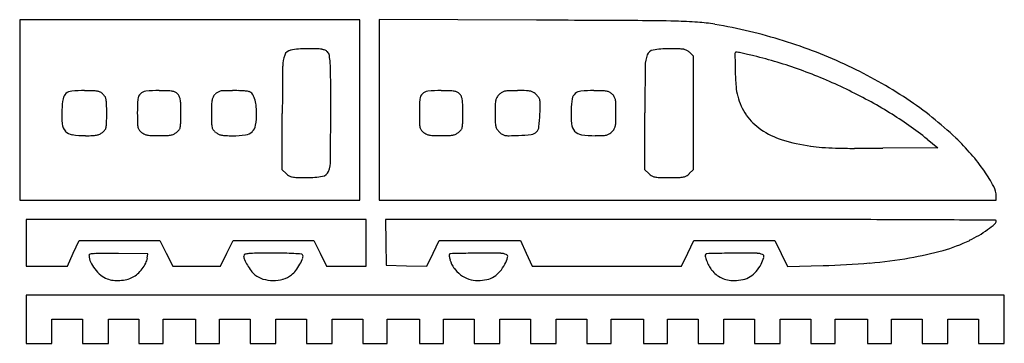
# Model space of a CAD drawing. Units: inches. Extents: x 1628 to 2763, y 3417 to 3791.
import ezdxf

# ---------------------------------------------------------------- set-up
doc = ezdxf.new("R2010")
doc.units = ezdxf.units.IN
doc.header["$MEASUREMENT"] = 0
doc.layers.add('freecads.com', color=7, linetype='Continuous')

msp = doc.modelspace()

# ---------------------------------------------------------------- linework, layer by layer
at = {"layer": 'freecads.com'}
for p, q in [((1823.9, 3790.8), (1627.9, 3790.8)), ((1627.9, 3790.8), (1627.9, 3686.8)), ((2019.9, 3790.8), (1823.9, 3790.8)), ((2019.9, 3686.8), (2019.9, 3790.8)), ((2223.9, 3790.3), (2042.2, 3791)), ((2042.2, 3791), (2042.2, 3686.8)), ((2400.3, 3753.3), (2404.6, 3749.3)), ((2404.6, 3749.3), (2404.6, 3683.6)), ((1627.9, 3686.8), (1627.9, 3582.7)), ((1930.7, 3617.8), (1930.7, 3682.7)), ((2019.9, 3582.7), (2019.9, 3686.8)), ((2042.2, 3686.8), (2042.2, 3582.7)), ((2348.8, 3617.8), (2348.8, 3683.3)), ((2404.6, 3683.6), (2404.6, 3617.8)), ((2674.3, 3653), (2686.6, 3643.1)), ((2686.6, 3643.1), (2623.2, 3642.6)), ((1935.3, 3613.3), (1930.7, 3617.8)), ((2353.4, 3613.3), (2348.8, 3617.8)), ((2404.6, 3617.8), (2400, 3613.3)), ((1627.9, 3582.7), (1823.9, 3582.7)), ((1823.9, 3582.7), (2019.9, 3582.7)), ((2042.2, 3582.7), (2398.1, 3582.7)), ((2398.1, 3582.7), (2753.9, 3582.7)), ((2753.9, 3582.7), (2753.9, 3586.9)), ((1831.3, 3560.4), (1635.3, 3560.4)), ((1635.3, 3560.4), (1635.3, 3533.5)), ((2027.4, 3560.4), (1831.3, 3560.4)), ((2027.4, 3533.5), (2027.4, 3560.4)), ((2401.7, 3560.4), (2049.6, 3560.4)), ((2049.6, 3560.4), (2050.1, 3533.9)), ((1635.3, 3533.5), (1635.3, 3506.5)), ((1689.5, 3521.4), (1696.3, 3536.2)), ((1696.3, 3536.2), (1742.9, 3536.2)), ((1742.9, 3536.2), (1789.5, 3536.2)), ((1789.5, 3536.2), (1796.9, 3521.4)), ((1866.6, 3521.4), (1873.9, 3536.2)), ((1873.9, 3536.2), (1920.5, 3536.2)), ((1920.5, 3536.2), (1967.2, 3536.2)), ((1967.2, 3536.2), (1974.4, 3521.4)), ((2027.4, 3506.5), (2027.4, 3533.5)), ((2050.1, 3533.9), (2050.6, 3507.4)), ((2104.5, 3521.3), (2111.7, 3536.2)), ((2111.7, 3536.2), (2158.5, 3536.2)), ((2158.5, 3536.2), (2205.2, 3536.2)), ((2205.2, 3536.2), (2211.9, 3521.4)), ((2398.1, 3521.4), (2405.3, 3536.2)), ((2405.3, 3536.2), (2452, 3536.2)), ((2452, 3536.2), (2498.6, 3536.2)), ((2498.6, 3536.2), (2505.9, 3521.1)), ((1682.8, 3506.5), (1689.5, 3521.4)), ((1775.6, 3520.5), (1741.7, 3521)), ((1775, 3515.8), (1775.6, 3520.5)), ((1796.9, 3521.4), (1804.4, 3506.5)), ((1859.4, 3506.5), (1866.6, 3521.4)), ((1974.4, 3521.4), (1981.7, 3506.5)), ((2097.2, 3506.4), (2104.5, 3521.3)), ((2211.9, 3521.4), (2218.6, 3506.5)), ((2390.8, 3506.5), (2398.1, 3521.4)), ((2505.9, 3521.1), (2513.3, 3506)), ((1635.3, 3506.5), (1659, 3506.5)), ((1659, 3506.5), (1682.8, 3506.5)), ((1804.4, 3506.5), (1831.9, 3506.5)), ((1831.9, 3506.5), (1859.4, 3506.5)), ((1981.7, 3506.5), (2004.5, 3506.5)), ((2004.5, 3506.5), (2027.4, 3506.5)), ((2050.6, 3507.4), (2073.9, 3506.9)), ((2073.9, 3506.9), (2097.2, 3506.4)), ((2218.6, 3506.5), (2304.7, 3506.5)), ((2304.7, 3506.5), (2390.8, 3506.5)), ((2513.3, 3506), (2554.2, 3507.1)), ((2199.2, 3473.1), (1635.3, 3473.1)), ((1635.3, 3473.1), (1635.3, 3445.2)), ((2763.2, 3473.1), (2199.2, 3473.1)), ((2763.2, 3445.2), (2763.2, 3473.1)), ((1635.3, 3445.2), (1635.3, 3417.3)), ((1665, 3431.3), (1665, 3445.2)), ((1665, 3445.2), (1682.7, 3445.2)), ((1682.7, 3445.2), (1700.3, 3445.2)), ((1700.3, 3445.2), (1700.3, 3431.3)), ((1730.1, 3431.3), (1730.1, 3445.2)), ((1730.1, 3445.2), (1747.7, 3445.2)), ((1747.7, 3445.2), (1765.4, 3445.2)), ((1765.4, 3445.2), (1765.4, 3431.3)), ((1793.2, 3431.3), (1793.2, 3445.2)), ((1793.2, 3445.2), (1811.8, 3445.2)), ((1811.8, 3445.2), (1830.4, 3445.2)), ((1830.4, 3445.2), (1830.4, 3431.3)), ((1858.3, 3431.3), (1858.3, 3445.2)), ((1858.3, 3445.2), (1875.9, 3445.2)), ((1875.9, 3445.2), (1893.6, 3445.2)), ((1893.6, 3445.2), (1893.6, 3431.3)), ((1923.3, 3431.3), (1923.3, 3445.2)), ((1923.3, 3445.2), (1941, 3445.2)), ((1941, 3445.2), (1958.6, 3445.2)), ((1958.6, 3445.2), (1958.6, 3431.3)), ((1988.3, 3431.3), (1988.3, 3445.2)), ((1988.3, 3445.2), (2006, 3445.2)), ((2006, 3445.2), (2023.7, 3445.2)), ((2023.7, 3445.2), (2023.7, 3431.3)), ((2051.5, 3431.3), (2051.5, 3445.2)), ((2051.5, 3445.2), (2070.1, 3445.2)), ((2070.1, 3445.2), (2088.7, 3445.2)), ((2088.7, 3445.2), (2088.7, 3431.3)), ((2116.6, 3431.3), (2116.6, 3445.2)), ((2116.6, 3445.2), (2134.2, 3445.2)), ((2134.2, 3445.2), (2151.9, 3445.2)), ((2151.9, 3445.2), (2151.9, 3431.3)), ((2181.6, 3431.3), (2181.6, 3445.2)), ((2181.6, 3445.2), (2199.2, 3445.2)), ((2199.2, 3445.2), (2216.9, 3445.2)), ((2216.9, 3445.2), (2216.9, 3431.3)), ((2246.6, 3431.3), (2246.6, 3445.2)), ((2246.6, 3445.2), (2264.3, 3445.2)), ((2264.3, 3445.2), (2281.9, 3445.2)), ((2281.9, 3445.2), (2281.9, 3431.3)), ((2309.8, 3431.3), (2309.8, 3445.2)), ((2309.8, 3445.2), (2328.4, 3445.2)), ((2328.4, 3445.2), (2347, 3445.2)), ((2347, 3445.2), (2347, 3431.3)), ((2374.8, 3431.3), (2374.8, 3445.2)), ((2374.8, 3445.2), (2392.5, 3445.2)), ((2392.5, 3445.2), (2410.2, 3445.2)), ((2410.2, 3445.2), (2410.2, 3431.3)), ((2439.9, 3431.3), (2439.9, 3445.2)), ((2439.9, 3445.2), (2457.5, 3445.2)), ((2457.5, 3445.2), (2475.2, 3445.2)), ((2475.2, 3445.2), (2475.2, 3431.3)), ((2504.9, 3431.3), (2504.9, 3445.2)), ((2504.9, 3445.2), (2522.6, 3445.2)), ((2522.6, 3445.2), (2540.2, 3445.2)), ((2540.2, 3445.2), (2540.2, 3431.3)), ((2568.1, 3431.3), (2568.1, 3445.2)), ((2568.1, 3445.2), (2586.7, 3445.2)), ((2586.7, 3445.2), (2605.3, 3445.2)), ((2605.3, 3445.2), (2605.3, 3431.3)), ((2633.1, 3431.3), (2633.1, 3445.2)), ((2633.1, 3445.2), (2650.8, 3445.2)), ((2650.8, 3445.2), (2668.4, 3445.2)), ((2668.4, 3445.2), (2668.4, 3431.3)), ((2698.2, 3431.3), (2698.2, 3445.2)), ((2698.2, 3445.2), (2715.8, 3445.2)), ((2715.8, 3445.2), (2733.5, 3445.2)), ((2733.5, 3445.2), (2733.5, 3431.3)), ((2763.2, 3417.3), (2763.2, 3445.2)), ((1665, 3417.3), (1665, 3431.3)), ((1700.3, 3431.3), (1700.3, 3417.3)), ((1730.1, 3417.3), (1730.1, 3431.3)), ((1765.4, 3431.3), (1765.4, 3417.3)), ((1793.2, 3417.3), (1793.2, 3431.3)), ((1830.4, 3431.3), (1830.4, 3417.3)), ((1858.3, 3417.3), (1858.3, 3431.3)), ((1893.6, 3431.3), (1893.6, 3417.3)), ((1923.3, 3417.3), (1923.3, 3431.3)), ((1958.6, 3431.3), (1958.6, 3417.3)), ((1988.3, 3417.3), (1988.3, 3431.3)), ((2023.7, 3431.3), (2023.7, 3417.3)), ((2051.5, 3417.3), (2051.5, 3431.3)), ((2088.7, 3431.3), (2088.7, 3417.3)), ((2116.6, 3417.3), (2116.6, 3431.3)), ((2151.9, 3431.3), (2151.9, 3417.3)), ((2181.6, 3417.3), (2181.6, 3431.3)), ((2216.9, 3431.3), (2216.9, 3417.3)), ((2246.6, 3417.3), (2246.6, 3431.3)), ((2281.9, 3431.3), (2281.9, 3417.3)), ((2309.8, 3417.3), (2309.8, 3431.3)), ((2347, 3431.3), (2347, 3417.3)), ((2374.8, 3417.3), (2374.8, 3431.3)), ((2410.2, 3431.3), (2410.2, 3417.3)), ((2439.9, 3417.3), (2439.9, 3431.3)), ((2475.2, 3431.3), (2475.2, 3417.3)), ((2504.9, 3417.3), (2504.9, 3431.3)), ((2540.2, 3431.3), (2540.2, 3417.3)), ((2568.1, 3417.3), (2568.1, 3431.3)), ((2605.3, 3431.3), (2605.3, 3417.3)), ((2633.1, 3417.3), (2633.1, 3431.3)), ((2668.4, 3431.3), (2668.4, 3417.3)), ((2698.2, 3417.3), (2698.2, 3431.3)), ((2733.5, 3431.3), (2733.5, 3417.3)), ((1635.3, 3417.3), (1650.2, 3417.3)), ((1650.2, 3417.3), (1665, 3417.3)), ((1700.3, 3417.3), (1715.2, 3417.3)), ((1715.2, 3417.3), (1730.1, 3417.3)), ((1765.4, 3417.3), (1779.3, 3417.3)), ((1779.3, 3417.3), (1793.2, 3417.3)), ((1830.4, 3417.3), (1844.3, 3417.3)), ((1844.3, 3417.3), (1858.3, 3417.3)), ((1893.6, 3417.3), (1908.4, 3417.3)), ((1908.4, 3417.3), (1923.3, 3417.3)), ((1958.6, 3417.3), (1973.5, 3417.3)), ((1973.5, 3417.3), (1988.3, 3417.3)), ((2023.7, 3417.3), (2037.6, 3417.3)), ((2037.6, 3417.3), (2051.5, 3417.3)), ((2088.7, 3417.3), (2102.6, 3417.3)), ((2102.6, 3417.3), (2116.6, 3417.3)), ((2151.9, 3417.3), (2166.7, 3417.3)), ((2166.7, 3417.3), (2181.6, 3417.3)), ((2216.9, 3417.3), (2231.8, 3417.3)), ((2231.8, 3417.3), (2246.6, 3417.3)), ((2281.9, 3417.3), (2295.9, 3417.3)), ((2295.9, 3417.3), (2309.8, 3417.3)), ((2347, 3417.3), (2360.9, 3417.3)), ((2360.9, 3417.3), (2374.8, 3417.3)), ((2410.2, 3417.3), (2425, 3417.3)), ((2425, 3417.3), (2439.9, 3417.3)), ((2475.2, 3417.3), (2490.1, 3417.3)), ((2490.1, 3417.3), (2504.9, 3417.3)), ((2540.2, 3417.3), (2554.2, 3417.3)), ((2554.2, 3417.3), (2568.1, 3417.3)), ((2605.3, 3417.3), (2619.2, 3417.3)), ((2619.2, 3417.3), (2633.1, 3417.3)), ((2668.4, 3417.3), (2683.3, 3417.3)), ((2683.3, 3417.3), (2698.2, 3417.3)), ((2733.5, 3417.3), (2748.3, 3417.3)), ((2748.3, 3417.3), (2763.2, 3417.3))]:
    msp.add_line(p, q, dxfattribs=at)
for centre, radius, start, end in [((1925.7, -79112.2), 82903.1, 89.713222, 89.793895), ((2328.5, 1367), 2422.9, 88.6794, 89.7133), ((2372.5, 3277.7), 511.6, 85.8515, 88.6795), ((2394.4, 3579.1), 209.5, 80.3416, 85.8515), ((2327.7, 3187.4), 606.8, 72.6561, 80.3417), ((2335.7, 3213), 580, 64.706, 72.6561), ((1968.9, 3736.9), 37.8, 159.4378, 179.3919), ((1941.8, 3747), 8.93, 99.4297, 159.4378), ((1958.7, 3645), 112.4, 90, 99.4297), ((1958.7, 3202.3), 555.1, 88.8025, 90), ((1969.4, 3712.8), 44.5, 81.2055, 88.8025), ((1974.1, 3742.7), 14.2, 65.6212, 81.2055), ((1975.9, 3746.8), 9.75, 45, 65.6213), ((1977.1, 3748), 8.04, 10.6143, 45), ((1923.4, 3737.9), 62.6, 3.0378, 10.6144), ((2386.4, 3737.3), 37.3, 159.5545, 179.4149), ((2359.6, 3747.3), 8.72, 99.2725, 159.5544), ((2376.4, 3644.3), 113.1, 90, 99.2725), ((2376.4, 3239.1), 518.3, 88.7414, 90.0001), ((2387, 3718.4), 38.9, 80.3782, 88.7415), ((2391.3, 3743.7), 13.1, 63.5891, 80.3783), ((2391.3, 3743.8), 13.1, 46.7881, 63.5892), ((2454.3, 3751.9), 1.75, 89.901, 180.6991), ((3612.3, 3766), 1159.8, 180.699, 181.6643), ((2454.3, 3748.9), 4.77, 77.4956, 89.901), ((2128.8, 2281.3), 1508, 77.2817, 77.4955), ((2307.9, 3074.8), 694.5, 76.7406, 77.2817), ((2192.1, 2583.3), 1199.5, 76.3812, 76.7406), ((2354.9, 3255.5), 507.9, 70.0691, 76.3812), ((7074, 3682.7), 5143.3, 179.392, 180), ((1672.6, 3724.6), 313.8, 0.2115, 3.0378), ((7674.6, 3683.3), 5325.8, 179.4149, 180), ((2354.2, 3252.2), 536.7, 56.4468, 64.7059), ((-9438.6, 3683.6), 11425.1, 0.00005, 0.21136), ((2859.3, 3744.1), 406.6, 181.6643, 184.2837), ((2332.4, 3193.5), 573.9, 64.3096, 70.0691), ((2517.3, 3718.5), 63.6, 184.2838, 194.5992), ((1687.6, 3698), 9.91, 130.1641, 170.2208), ((1688.9, 3696.5), 12, 95.1145, 130.1641), ((1702.7, 3542.4), 166.7, 90, 95.1145), ((1702.7, 3373.7), 335.3, 88.3599, 90), ((1711.4, 3676.8), 32.1, 79.1917, 88.3599), ((1715.1, 3696.1), 12.5, 62.4333, 79.1917), ((1714.5, 3695.1), 13.7, 46.7881, 62.4333), ((1714.7, 3695.2), 13.4, 30.6155, 46.7882), ((1717.3, 3696.8), 10.4, 10.9815, 30.6155), ((1774.4, 3698.3), 10.3, 135.8929, 175.4293), ((1774.1, 3698.6), 9.82, 94.9726, 135.8928), ((1788.6, 3531.6), 177.5, 90, 94.9725), ((1788.6, 3337.6), 371.4, 88.4768, 90), ((1797.5, 3672.3), 36.6, 80.1342, 88.4767), ((1801.5, 3695.5), 13.1, 64.2954, 80.1342), ((1802.8, 3698.2), 10.1, 45, 64.2955), ((1802.9, 3698.3), 9.97, 25.302, 45), ((1799.8, 3696.8), 13.4, 9.5189, 25.302), ((1862.1, 3695.9), 12.7, 152.8678, 169.6687), ((1862.8, 3695.5), 13.5, 136.7882, 152.8678), ((1863.2, 3695.2), 13.9, 121.4864, 136.7882), ((1861.1, 3698.5), 10, 101.9684, 121.4864), ((1864.6, 3682.3), 26.7, 91.6235, 101.9684), ((1873.3, 3374.4), 334.6, 90, 91.6235), ((1873.3, 3463), 246.1, 88.4998, 90.0001), ((1875.1, 3533.3), 175.8, 86.5695, 88.4999), ((1874.6, 3524.2), 184.9, 85.038, 86.5696), ((1890, 3701.1), 7.24, 69.0064, 85.0381), ((1889.8, 3700.7), 7.76, 35.1335, 69.0064), ((1879.1, 3693.2), 20.8, 18.8896, 35.1337), ((2099.6, 3698.3), 10.3, 135.8929, 175.4293), ((2099.2, 3698.6), 9.82, 94.9726, 135.8928), ((2113.8, 3531.6), 177.5, 90, 94.9725), ((2113.8, 3337.6), 371.4, 88.4768, 90), ((2122.7, 3672.3), 36.6, 80.1342, 88.4767), ((2126.7, 3695.5), 13.1, 64.2954, 80.1342), ((2128, 3698.2), 10.1, 45, 64.2955), ((2128.1, 3698.3), 9.97, 25.302, 45), ((2125, 3696.8), 13.4, 9.5189, 25.302), ((2186.9, 3695.8), 10.4, 148.3436, 167.9976), ((2193, 3692.1), 17.5, 135, 148.3435), ((2193, 3692.1), 17.5, 121.6565, 135), ((2189.2, 3698.1), 10.4, 102.0024, 121.6564), ((2192.7, 3681.9), 27, 91.5249, 102.0023), ((2202, 3331.2), 377.8, 89.9999, 91.5249), ((2202, 3322.8), 386.3, 88.4915, 90), ((2211.5, 3683), 25.9, 77.6464, 88.4915), ((2214.9, 3698.4), 10.2, 57.4344, 77.6465), ((2209.9, 3690.5), 19.5, 45, 57.4345), ((2209.3, 3690), 20.3, 32.8713, 45), ((2274.8, 3698), 9.91, 130.1641, 170.2208), ((2276.1, 3696.5), 12, 95.1145, 130.1641), ((2289.9, 3542.4), 166.7, 90, 95.1145), ((2289.9, 3373.7), 335.3, 88.3599, 90), ((2298.6, 3676.8), 32.1, 79.1917, 88.3599), ((2302.3, 3696.1), 12.5, 62.4333, 79.1917), ((2301.7, 3695.1), 13.7, 46.7881, 62.4333), ((2301.8, 3695.1), 13.6, 30.9453, 46.7881), ((2304.7, 3696.8), 10.2, 11.3355, 30.9452), ((2520.9, 3719.5), 67.3, 194.5993, 214.9339), ((2340.4, 3210), 555.5, 58.4623, 64.3096), ((1779.6, 3682.2), 103.2, 170.2207, 177.3998), ((1697.4, 3692.9), 30.7, 1.3274, 10.9815), ((1263.4, 3682.9), 464.8, 360, 1.3274), ((1963.3, 3683.2), 199.8, 175.4293, 180), ((1774.7, 3692.6), 38.9, 1.411, 9.5189), ((1391.8, 3683.2), 421.9, 0, 1.4111), ((2247.3, 3682.6), 398.3, 178.5232, 180), ((1883.7, 3692), 34.6, 169.6687, 178.5231), ((1865.2, 3688.4), 35.5, 6.654, 18.8896), ((1820.8, 3683.2), 80.2, 359.9999, 6.654), ((2288.5, 3683.2), 199.8, 175.4293, 180), ((2099.8, 3692.6), 38.9, 1.411, 9.5189), ((1717, 3683.2), 421.9, 0, 1.4111), ((2553.8, 3683), 377.8, 178.4751, 180.0001), ((2203.2, 3692.4), 27, 167.9977, 178.4751), ((2218.9, 3696.2), 8.91, 10.4389, 32.8712), ((2203.6, 3693.3), 24.5, 359.1763, 10.4389), ((1737.8, 3700), 490.3, 357.9027, 359.1763), ((2366.8, 3682.2), 103.2, 170.2207, 177.3998), ((2286.2, 3693.1), 29.1, 1.4279, 11.3355), ((1902.9, 3683.6), 412.5, 360, 1.428), ((2424.5, 3358.1), 409.6, 46.3326, 56.4468), ((1793.7, 3681.6), 117.4, 177.3998, 185.2932), ((1171.1, 3682.9), 557.1, 358.8321, 0), ((2351.3, 3683.2), 587.8, 180, 181.1299), ((1225.9, 3683.2), 587.8, 358.8701, 0), ((2382.2, 3682.6), 533.2, 180, 181.2), ((1809.3, 3683.2), 91.7, 351.1323, 360), ((-3526.4, 3683.6), 5512.9, 359.4282, 0), ((2676.5, 3683.2), 587.8, 180, 181.1299), ((1551.1, 3683.2), 587.8, 358.8701, 0), ((2562.3, 3683), 386.3, 180, 181.5085), ((2044.2, 3688.8), 183.7, 353.2738, 357.9027), ((2381, 3681.6), 117.4, 177.3999, 185.3099), ((1900.7, 3683.6), 414.7, 358.5605, 360), ((2519.6, 3718.6), 65.8, 214.934, 235.6335), ((2408.8, 3321.5), 424.7, 51.3102, 58.4623), ((1691, 3672), 14.2, 185.2932, 222.5726), ((1703.9, 3672), 24.2, 347.4392, 358.8322), ((1788.3, 3672.1), 24.7, 181.1298, 192.384), ((1788.8, 3672.1), 24.7, 347.616, 358.8702), ((1872.8, 3671.9), 23.7, 181.2, 192.7065), ((1887.2, 3671.1), 12.9, 313.3897, 351.1323), ((2113.5, 3672.1), 24.7, 181.1298, 192.384), ((2114, 3672.1), 24.7, 347.616, 358.8702), ((2202.1, 3673.6), 25.9, 181.5085, 192.3536), ((2186.7, 3670.2), 10.2, 192.3535, 212.5656), ((2216.6, 3668.5), 10.1, 315, 353.2738), ((2278.1, 3672), 14.1, 185.31, 222.9194), ((2304.4, 3670.3), 10.5, 328.5489, 348.2742), ((2287.2, 3673.9), 28.1, 348.2741, 358.5605), ((1690.4, 3671.5), 13.5, 222.5725, 261.3077), ((1703.9, 3759.4), 102.3, 261.3078, 269.9999), ((1703.9, 3843.9), 186.9, 270, 272.3885), ((1710.3, 3689.1), 31.9, 272.3885, 281.215), ((1713.4, 3673.4), 16, 281.215, 294.6881), ((1713.5, 3673.4), 15.9, 294.6881, 308.1886), ((1713.5, 3673.4), 15.9, 308.1885, 322.663), ((1720, 3668.4), 7.74, 322.663, 347.4392), ((1771.8, 3668.4), 7.78, 192.384, 217.187), ((1778.1, 3673.3), 15.8, 217.187, 231.8114), ((1778.2, 3673.3), 15.8, 231.8114, 245.5872), ((1778.3, 3673.5), 16.1, 245.5872, 259.2002), ((1781.6, 3690.9), 33.7, 259.2003, 267.8295), ((1788.6, 3875.6), 218.5, 267.8295, 270), ((1788.6, 3875.6), 218.5, 270, 272.1705), ((1795.6, 3690.9), 33.7, 272.1705, 280.7997), ((1798.9, 3673.5), 16.1, 280.7998, 294.4128), ((1799, 3673.3), 15.8, 294.4128, 308.1886), ((1799, 3673.3), 15.8, 308.1886, 322.813), ((1805.4, 3668.4), 7.78, 322.813, 347.616), ((1857.2, 3668.4), 7.71, 192.7066, 217.4575), ((1863.7, 3673.4), 16, 217.4574, 231.8114), ((1863.7, 3673.4), 15.9, 231.8114, 245.3119), ((1863.7, 3673.4), 16, 245.3119, 258.785), ((1866.8, 3689.1), 31.9, 258.785, 267.6115), ((1873.3, 3843.9), 186.9, 267.6115, 270), ((1873.3, 3769.3), 112.3, 270, 277.6873), ((1886.5, 3671.9), 14, 277.6873, 313.3898), ((2097, 3668.4), 7.78, 192.384, 217.187), ((2103.3, 3673.3), 15.8, 217.187, 231.8114), ((2103.4, 3673.3), 15.8, 231.8114, 245.5872), ((2103.5, 3673.5), 16.1, 245.5872, 259.2002), ((2106.8, 3690.9), 33.7, 259.2003, 267.8295), ((2113.8, 3875.6), 218.5, 267.8295, 270), ((2113.8, 3875.6), 218.5, 270, 272.1705), ((2120.8, 3690.9), 33.7, 272.1705, 280.7997), ((2124.1, 3673.5), 16.1, 280.7998, 294.4128), ((2124.2, 3673.3), 15.8, 294.4128, 308.1886), ((2124.2, 3673.3), 15.8, 308.1886, 322.813), ((2130.6, 3668.4), 7.78, 322.813, 347.616), ((2194.6, 3675.2), 19.5, 212.5655, 225), ((2195.1, 3675.8), 20.3, 225, 237.1287), ((2188.9, 3666.2), 8.91, 237.1288, 259.5611), ((2191.7, 3681.5), 24.5, 259.5611, 270.8237), ((2185.1, 4147.3), 490.3, 270.8237, 272.0973), ((2196.3, 3840.9), 183.7, 272.0973, 276.7262), ((2216.6, 3668.5), 10.1, 276.7262, 315), ((2277.7, 3671.6), 13.6, 222.9194, 261.5429), ((2291.4, 3763.8), 106.8, 261.5429, 270), ((2291.4, 3910.9), 253.8, 270, 271.9517), ((2299.3, 3680.4), 23.3, 271.9517, 283.2148), ((2302.2, 3667.8), 10.3, 283.2147, 302.4451), ((2298, 3674.4), 18.1, 302.4451, 315), ((2298.6, 3673.8), 17.3, 315, 328.5489), ((2534.4, 3740.1), 91.9, 235.6335, 252.6639), ((2570.7, 3856.3), 213.6, 252.6639, 261.733), ((2565.2, 3819.1), 176, 261.7329, 265.9838), ((2520.1, 3458.3), 271, 40.8828, 46.3326), ((2579.5, 4022.2), 379.6, 265.9838, 268.3759), ((2590.7, 4417.1), 774.7, 268.3759, 269.9777), ((2591.9, 7492.5), 3850, 269.9777, 270.4657), ((2553.1, 3486.8), 227.5, 34.6673, 40.8828), ((1947.9, 3629), 38.4, 339.9416, 359.4283), ((1947.1, 3625.1), 16.8, 225, 239.2862), ((1944.1, 3620), 10.8, 239.2861, 259.1659), ((1975.7, 3618.8), 8.72, 279.579, 339.9417), ((2365.4, 3625.2), 16.9, 225.0001, 239.0791), ((2362.2, 3619.9), 10.7, 239.0792, 258.9298), ((2391.3, 3619.9), 10.7, 281.0702, 300.9208), ((2388.1, 3625.2), 16.9, 300.9209, 314.9999), ((2585.4, 3509.1), 188.2, 28.3555, 34.6672), ((1948.1, 3640.8), 31.9, 259.1659, 268.8088), ((1959.1, 4172.6), 563.9, 268.8088, 270), ((1959.1, 3716.9), 108.2, 269.9999, 279.579), ((2366, 3639.7), 30.8, 258.9298, 268.7468), ((2376.7, 4128), 519.3, 268.7468, 270), ((2376.7, 4128), 519.3, 270, 271.2532), ((2387.4, 3639.7), 30.8, 271.2532, 281.0702), ((2729.4, 3586.9), 24.5, 0.0201, 28.3554), ((2401.8, -91075.2), 94635.6, 89.912241, 90.000018), ((2495.6, -29827.7), 33388, 89.7213, 89.91221), ((-850, -717475.7), 721044.2, 89.7136852, 89.7212482), ((2647.5, 3680.3), 163.2, 306.2369, 309.9746), ((2749.5, 3558.7), 4.47, 309.9746, 360), ((2753.1, 3558.7), 0.777, 360, 89.7137), ((2662.7, 3659.5), 137.4, 301.1439, 306.2369), ((2642.4, 3704), 186.3, 285.6316, 295.7387), ((2668.1, 3650.6), 126.9, 295.7387, 301.1439), ((1709.4, 3518.6), 1.63, 103.8876, 180), ((1715.5, 3493.9), 27.1, 94.0186, 103.8875), ((1721.6, 3406.5), 114.6, 89.6603, 94.0187), ((1709.6, 1371.6), 2149.6, 89.1443, 89.6604), ((1887.8, 3518.5), 1.62, 104.2397, 180), ((1894.5, 3492), 29, 94.9055, 104.2398), ((1901.8, 3406.8), 114.5, 90.5514, 94.9055), ((1919.5, 1570.9), 1950.5, 90, 90.5514), ((1919.5, 2755.1), 766.3, 88.979, 90), ((1927.7, 3215.8), 305.6, 86.9501, 88.979), ((1915.8, 2992.8), 528.8, 86.007, 86.9501), ((1952.5, 3518.7), 1.69, 31.7174, 86.0071), ((2124.3, 3519.5), 1.11, 135.0001, 177.5391), ((2124.6, 3519.3), 1.48, 92.0871, 135), ((2191.3, 1689.5), 1832.5, 91.79, 92.087), ((2151.9, 2950.7), 570.6, 90.6915, 91.7899), ((2157.8, 2462.4), 1059, 90, 90.6915), ((2157.7, 1615.4), 1906, 89.2487, 90), ((2182.5, 3505), 16.2, 66.9158, 89.2486), ((2187.8, 3517.4), 2.75, 344.0481, 66.9157), ((2420.7, 3518.6), 2.47, 135.0001, 192.9602), ((2420, 3519.3), 1.48, 92.0871, 135), ((2486.7, 1689.5), 1832.5, 91.79, 92.087), ((2447.3, 2950.7), 570.6, 90.6915, 91.7899), ((2453.2, 2462.4), 1059, 90, 90.6915), ((2453.2, 1615.4), 1906, 89.2487, 90), ((2478, 3505), 16.2, 66.9158, 89.2486), ((2483.3, 3517.4), 2.75, 344.0481, 66.9157), ((2588.6, 3896.2), 385.8, 279.7687, 285.6317), ((1724.6, 3518.6), 16.8, 180, 205.5656), ((1748.9, 3530.2), 43.7, 205.5656, 218.1075), ((1735.9, 3528.6), 41.7, 322.6701, 333.2403), ((1756.6, 3518.2), 18.6, 333.2402, 352.5951), ((1897.3, 3518.5), 11.2, 180, 203.8569), ((1943.1, 3538.8), 61.3, 203.857, 210.637), ((1898.8, 3537.3), 59.4, 322.7671, 331.1577), ((1897, 3538.3), 61.6, 331.1577, 338.59), ((1950.4, 3517.4), 4.16, 338.59, 31.7175), ((2136.9, 3519), 13.7, 177.539, 184.2919), ((2140.3, 3519.2), 17.1, 184.292, 191.0074), ((2148.5, 3520.8), 25.4, 191.0073, 196.0027), ((2154.8, 3522.6), 32, 196.0027, 215.0774), ((2146.5, 3529.7), 45.9, 320.0235, 332.8498), ((2148.8, 3528.5), 43.3, 332.8499, 344.0481), ((2459.9, 3527.6), 42.7, 192.9602, 200.2385), ((2462.6, 3528.6), 45.5, 200.2385, 208.2266), ((2441.9, 3529.7), 45.9, 320.0183, 332.8499), ((2444.2, 3528.5), 43.3, 332.8499, 344.0481), ((2527.9, 4472.3), 965.5, 271.5608, 274.762), ((2563.9, 4039.5), 531.3, 274.7621, 279.7687), ((1751, 3531.9), 46.5, 218.1075, 230.3779), ((1746.1, 3516.9), 26.2, 297.029, 312.2771), ((1734.3, 3529.8), 43.7, 312.2772, 322.6701), ((1944.6, 3539.6), 62.9, 210.637, 217.6393), ((1918.2, 3519.3), 29.7, 217.6392, 229.9213), ((1925.2, 3517.2), 26.3, 307.3341, 322.7671), ((2156.4, 3523.7), 33.9, 215.0774, 233.3464), ((2160.3, 3518.2), 27.9, 301.4377, 320.0234), ((2456.1, 3525.1), 38.2, 208.2266, 217.3341), ((2449.4, 3519.9), 29.7, 217.3342, 231.2555), ((2455.8, 3518.1), 27.8, 301.3477, 320.0184), ((1738, 3516.1), 26.1, 230.3779, 249.3022), ((1738.6, 3517.8), 27.8, 249.3021, 263.6661), ((1740.7, 3536.1), 46.3, 263.666, 273.4798), ((1740.6, 3536.6), 46.7, 273.4798, 283.2554), ((1744.6, 3519.9), 29.6, 283.2554, 297.029), ((1916.2, 3516.9), 26.6, 229.9213, 252.6867), ((1920.1, 3529.2), 39.4, 252.6868, 269.6262), ((1920.1, 3530.2), 40.5, 269.6263, 286.3462), ((1923, 3520.1), 29.9, 286.3462, 307.3341), ((2156.6, 3524), 34.3, 233.3464, 251.5039), ((2156.3, 3523.2), 33.5, 251.5039, 269.9999), ((2156.3, 3535.6), 45.8, 270, 282.8451), ((2160.3, 3518.2), 27.9, 282.8452, 301.4376), ((2450, 3520.7), 30.6, 231.2556, 244.8615), ((2450.7, 3522.2), 32.3, 244.8615, 258.0911), ((2451.7, 3526.9), 37.1, 258.0911, 270), ((2451.7, 3536.3), 46.5, 270, 282.7178), ((2455.7, 3518.2), 27.9, 282.7178, 301.3478)]:
    msp.add_arc(centre, radius, start, end, dxfattribs=at)

doc.saveas('drawing.dxf')
